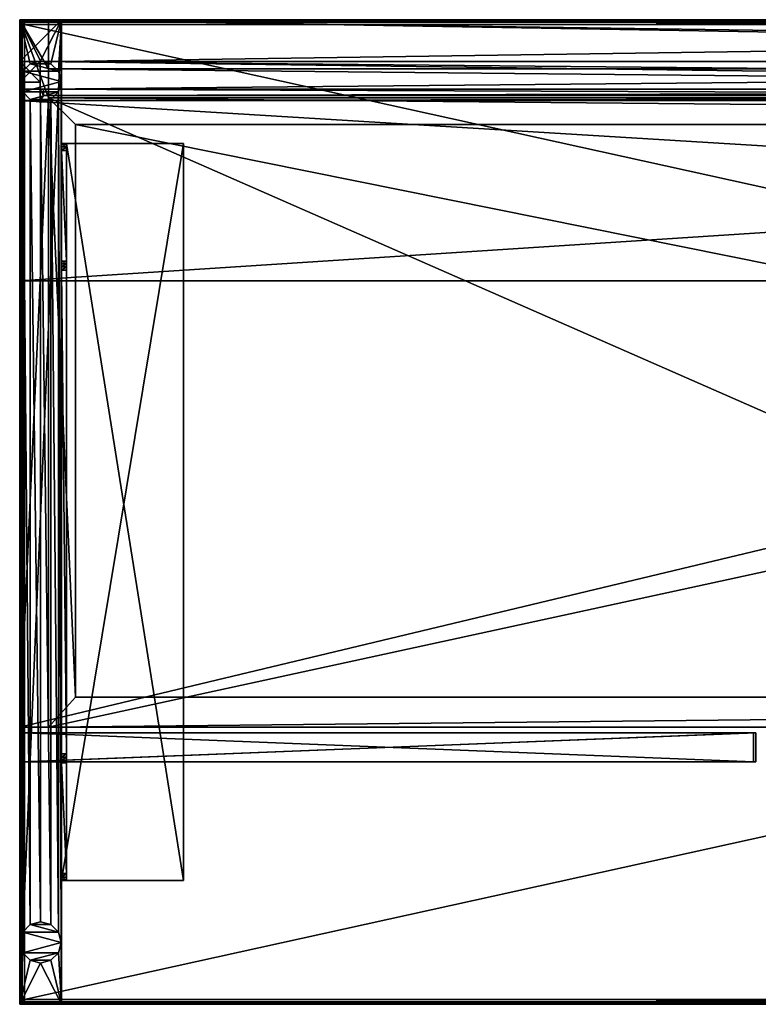
# Model space of a CAD drawing. Extents: x 22 to 148, y 22 to 114.
# Drawn here: x 40 to 58, y 90 to 114 of the extents above; entities that cross this region are included whole.
import ezdxf

# ---------------------------------------------------------------- set-up
doc = ezdxf.new("R2010")
doc.units = 0
doc.header["$LTSCALE"] = 8
doc.header["$MEASUREMENT"] = 0
for name, color, linetype in [('A-FURN', 7, 'Continuous'), ('AFUPN-3-FMPT', 4, 'Continuous'), ('AFUPN-3-MSPT', 4, 'Continuous'), ('AFUPN-3-PNLM', 15, 'Continuous'), ('AFUST-3-BMPT', 4, 'Continuous'), ('AFUST-3-BYPT', 4, 'Continuous'), ('AFUST-3-DWPT', 4, 'Continuous'), ('AFUST-3-TRPT', 4, 'Continuous'), ('AFUTL-3-BSPT', 4, 'Continuous'), ('AFUTL-3-MDFB', 5, 'Continuous'), ('AFUTL-3-MSPL', 19, 'Continuous'), ('AFUTL-3-TPLM', 15, 'Continuous'), ('AFUTL-3-TRLM', 15, 'Continuous')]:
    doc.layers.add(name, color=color, linetype=linetype)

# ---------------------------------------------------------------- blocks, each defined once
blk = doc.blocks.new('3_BOKLB187216')
at = {"layer": 'AFUST-3-BMPT'}
mesh = blk.add_polyface(dxfattribs=at)
corners = [(0.701, -17.161, 49.465), (0.701, -17.161, 50.465), (0.701, -1.894, 49.465), (0.701, -1.894, 50.465), (70.939, -17.161, 50.465), (70.939, -1.894, 50.465), (70.939, -17.161, 49.465), (70.939, -1.894, 49.465), (70.29, -2.543, 49.465), (70.29, -16.433, 49.465), (1.35, -2.543, 49.465), (1.35, -16.433, 49.465), (70.29, -16.433, 50.417), (70.29, -2.543, 50.417), (1.35, -16.433, 50.417), (1.35, -2.543, 50.417)]
mesh.append_faces([[corners[k] for k in face] for face in [(8, 7, 9, 9), (7, 8, 2, 2), (9, 0, 11, 11), (0, 9, 6, 6), (11, 2, 10, 10)]], dxfattribs={"vtx0": -1, "vtx1": -1, "vtx2": -1})
mesh.append_faces([[corners[k] for k in face] for face in [(0, 1, 2, 2), (4, 5, 1, 1), (4, 6, 5, 5), (3, 5, 2, 2), (0, 6, 1, 1), (12, 13, 9, 9), (14, 12, 11, 11), (15, 14, 10, 10), (13, 15, 8, 8), (13, 12, 15, 15)]], dxfattribs={"vtx1": -1, "vtx2": -1})
mesh.append_faces([[corners[k] for k in face] for face in [(8, 10, 2, 2), (7, 6, 9, 9), (0, 2, 11, 11)]], dxfattribs={"vtx1": -1, "vtx2": -1, "vtx3": -1})
mesh.append_faces([[corners[k] for k in face] for face in [(1, 3, 2, 2), (5, 3, 1, 1), (6, 7, 5, 5), (5, 7, 2, 2), (6, 4, 1, 1), (13, 8, 9, 9), (12, 9, 11, 11), (14, 11, 10, 10), (15, 10, 8, 8), (12, 14, 15, 15)]], dxfattribs={"vtx2": -1, "vtx3": -1})
at = {"layer": 'AFUST-3-BYPT'}
mesh = blk.add_polyface(dxfattribs=at)
corners = [(0.701, 0, 49.268), (0.701, -1.193, 49.268), (0, 0, 49.268), (70.939, -1.193, 49.268), (70.939, -1.894, 49.268), (70.939, 0, 49.268), (71.64, 0, 49.268), (70.939, -17.161, 49.268), (71.64, -17.161, 49.268), (0.701, -1.894, 49.268), (0.701, -17.161, 49.268), (0, -17.161, 49.268), (0.701, 0, 64.465), (0, 0, 65.165), (71.64, 0, 65.165), (70.939, 0, 64.465), (35.47, -1.894, 64.465), (35.47, -17.161, 64.465), (0.701, -1.894, 64.465), (0.701, -17.161, 64.465), (0, -17.161, 65.165), (35.47, -17.161, 50.465), (36.17, -17.161, 50.465), (36.17, -17.161, 64.465), (70.939, -17.161, 64.465), (71.64, -17.161, 65.165), (36.17, -1.894, 64.465), (70.939, -1.894, 64.465), (35.47, -1.894, 50.465), (36.17, -1.894, 50.465), (0.701, -1.193, 64.465), (70.939, -1.193, 64.465)]
mesh.append_faces([[corners[k] for k in face] for face in [(3, 4, 1, 1), (8, 4, 6, 6), (12, 14, 15, 15), (6, 15, 14, 14), (11, 19, 20, 20), (24, 25, 23, 23), (28, 4, 29, 29), (27, 29, 4, 4)]], dxfattribs={"vtx0": -1, "vtx1": -1, "vtx2": -1})
mesh.append_faces([[corners[k] for k in face] for face in [(3, 6, 4, 4), (1, 9, 2, 2), (20, 17, 23, 23)]], dxfattribs={"vtx0": -1, "vtx1": -1, "vtx2": -1, "vtx3": -1})
mesh.append_faces([[corners[k] for k in face] for face in [(0, 1, 2, 2), (5, 6, 3, 3), (7, 4, 8, 8), (10, 11, 9, 9), (0, 2, 12, 12), (5, 15, 6, 6), (16, 17, 18, 18), (10, 19, 11, 11), (21, 22, 17, 17), (7, 8, 24, 24), (25, 14, 20, 20), (25, 8, 14, 14), (20, 13, 11, 11), (9, 18, 10, 10), (23, 26, 24, 24), (27, 4, 24, 24), (16, 18, 28, 28), (26, 29, 27, 27), (30, 1, 12, 12), (30, 12, 31, 31), (3, 31, 5, 5), (30, 31, 1, 1), (21, 17, 28, 28), (23, 22, 26, 26), (22, 21, 29, 29)]], dxfattribs={"vtx1": -1, "vtx2": -1})
mesh.append_faces([[corners[k] for k in face] for face in [(4, 9, 1, 1), (11, 2, 9, 9), (2, 13, 12, 12), (13, 14, 12, 12), (22, 23, 17, 17), (8, 25, 24, 24), (25, 20, 23, 23), (19, 17, 20, 20), (18, 9, 28, 28), (9, 4, 28, 28)]], dxfattribs={"vtx1": -1, "vtx2": -1, "vtx3": -1})
mesh.append_faces([[corners[k] for k in face] for face in [(17, 19, 18, 18), (14, 13, 20, 20), (8, 6, 14, 14), (13, 2, 11, 11), (18, 19, 10, 10), (26, 27, 24, 24), (4, 7, 24, 24), (1, 0, 12, 12), (12, 15, 31, 31), (31, 15, 5, 5), (31, 3, 1, 1), (17, 16, 28, 28), (22, 29, 26, 26), (21, 28, 29, 29)]], dxfattribs={"vtx2": -1, "vtx3": -1})
at = {"layer": 'AFUST-3-DWPT'}
mesh = blk.add_polyface(dxfattribs=at)
corners = [(17.792, -18, 64.988), (17.792, -17.299, 64.988), (0.118, -18, 64.988), (0.118, -17.299, 64.988), (17.792, -18, 49.327), (17.792, -17.299, 49.327), (0.118, -18, 49.327), (0.118, -17.299, 49.327)]
mesh.append_faces([[corners[k] for k in face] for face in [(0, 1, 2, 2), (4, 5, 0, 0), (4, 6, 5, 5), (2, 3, 6, 6), (3, 1, 7, 7), (0, 2, 4, 4)]], dxfattribs={"vtx1": -1, "vtx2": -1})
mesh.append_faces([[corners[k] for k in face] for face in [(1, 3, 2, 2), (5, 1, 0, 0), (6, 7, 5, 5), (3, 7, 6, 6), (1, 5, 7, 7), (2, 6, 4, 4)]], dxfattribs={"vtx2": -1, "vtx3": -1})
at = {"layer": 'AFUST-3-TRPT'}
mesh = blk.add_polyface(dxfattribs=at)
corners = [(0.118, -18, 49.327), (0.118, -17.299, 49.327), (0.118, -18, 64.988), (0.118, -17.299, 64.988), (17.792, -18, 49.327), (17.792, -17.299, 49.327), (17.792, -18, 64.988), (17.792, -17.299, 64.988), (17.851, -18, 65.047), (17.851, -17.299, 65.047), (0.059, -18, 65.047), (0.059, -17.299, 65.047), (17.851, -18, 49.268), (17.851, -17.299, 49.268), (0.059, -18, 49.268), (0.059, -17.299, 49.268)]
mesh.append_faces([[corners[k] for k in face] for face in [(1, 15, 3, 3), (15, 5, 13, 13), (3, 9, 7, 7), (7, 13, 5, 5), (2, 14, 0, 0), (14, 2, 10, 10), (4, 12, 6, 6), (6, 10, 2, 2)]], dxfattribs={"vtx0": -1, "vtx1": -1, "vtx2": -1})
mesh.append_faces([[corners[k] for k in face] for face in [(3, 11, 9, 9)]], dxfattribs={"vtx0": -1, "vtx2": -1, "vtx3": -1})
mesh.append_faces([[corners[k] for k in face] for face in [(0, 1, 2, 2), (0, 4, 1, 1), (6, 7, 4, 4), (2, 3, 6, 6), (8, 9, 10, 10), (12, 13, 8, 8), (12, 14, 13, 13), (10, 11, 14, 14)]], dxfattribs={"vtx1": -1, "vtx2": -1})
mesh.append_faces([[corners[k] for k in face] for face in [(1, 5, 15, 15), (15, 11, 3, 3), (9, 13, 7, 7), (4, 0, 12, 12), (12, 8, 6, 6), (14, 12, 0, 0), (8, 10, 6, 6)]], dxfattribs={"vtx1": -1, "vtx2": -1, "vtx3": -1})
mesh.append_faces([[corners[k] for k in face] for face in [(1, 3, 2, 2), (4, 5, 1, 1), (7, 5, 4, 4), (3, 7, 6, 6), (9, 11, 10, 10), (13, 9, 8, 8), (14, 15, 13, 13), (11, 15, 14, 14)]], dxfattribs={"vtx2": -1, "vtx3": -1})
blk = doc.blocks.new('3_BBATOR5072')
at = {"layer": 'AFUTL-3-MDFB'}
mesh = blk.add_polyface(dxfattribs=at)
corners = [(71.64, -1.016, 33.37), (71.64, -1.685, 33.37), (0.5, -1.016, 33.37), (0.5, -1.685, 33.37), (71.64, -1.016, 48.953), (71.64, -1.685, 48.953), (0.5, -1.016, 48.953), (0.5, -1.685, 48.953)]
mesh.append_faces([[corners[k] for k in face] for face in [(0, 1, 2, 2), (0, 4, 1, 1), (6, 7, 4, 4), (6, 2, 7, 7), (3, 1, 7, 7), (0, 2, 4, 4)]], dxfattribs={"vtx1": -1, "vtx2": -1})
mesh.append_faces([[corners[k] for k in face] for face in [(1, 3, 2, 2), (4, 5, 1, 1), (7, 5, 4, 4), (2, 3, 7, 7), (1, 5, 7, 7), (2, 6, 4, 4)]], dxfattribs={"vtx2": -1, "vtx3": -1})
blk = doc.blocks.new('3_BBASB0472')
at = {"layer": 'AFUPN-3-MSPT'}
mesh = blk.add_polyface(dxfattribs=at)
corners = [(35.82, 0.276, 33.035), (-35.82, 0.276, 33.035), (35.82, 0.276, 33.134), (-35.82, 0.276, 33.134), (-35.82, -4.37, 33.134), (35.82, -4.37, 33.134), (35.82, -4.37, 32.898), (-35.82, -4.37, 32.898), (-35.82, 0, 32.898), (35.82, 0, 32.898), (35.82, 0, 33.035), (-35.82, 0, 33.035)]
mesh.append_faces([[corners[k] for k in face] for face in [(0, 1, 2, 2), (3, 4, 2, 2), (5, 4, 6, 6), (7, 8, 6, 6), (9, 8, 10, 10), (11, 1, 10, 10), (0, 2, 10, 10), (1, 11, 3, 3), (8, 7, 11, 11)]], dxfattribs={"vtx1": -1, "vtx2": -1})
mesh.append_faces([[corners[k] for k in face] for face in [(2, 5, 10, 10), (5, 6, 10, 10), (7, 4, 11, 11), (4, 3, 11, 11)]], dxfattribs={"vtx1": -1, "vtx2": -1, "vtx3": -1})
mesh.append_faces([[corners[k] for k in face] for face in [(1, 3, 2, 2), (4, 5, 2, 2), (4, 7, 6, 6), (8, 9, 6, 6), (8, 11, 10, 10), (1, 0, 10, 10), (6, 9, 10, 10)]], dxfattribs={"vtx2": -1, "vtx3": -1})
blk = doc.blocks.new('3_BMMSDH24108N')
at = {"layer": 'AFUTL-3-BSPT'}
mesh = blk.add_polyface(dxfattribs=at)
corners = [(0.075, -22.13, 0.413), (0.075, -1.75, 0.413), (0.258, -21.947, 0.413), (0.008, -1.5, 0.413), (0.508, -21.88), (0.508, -21.88, 0.413), (0.758, -21.947), (0.941, -22.13), (0.941, -22.13, 0.413), (1.008, -22.38), (0.758, -21.947, 0.413), (0.941, -22.63), (0.941, -22.63, 0.413), (0.758, -22.813), (1.008, -22.38, 0.413), (0.508, -22.88, 0.413), (0.508, -22.88), (0.758, -22.813, 0.413), (1.016, -23.88, 0.413), (1.016, 0, 0.413), (1.016, -23.88, 25.594), (1.016, 0, 25.594), (0, -23.88, 0.413), (0, -23.88, 25.594), (0, 0, 0.413), (0, 0, 25.594), (0.508, -1), (0.508, -1, 0.413), (0.758, -1.067), (0.941, -1.25), (0.941, -1.25, 0.413), (1.008, -1.5), (0.758, -1.067, 0.413), (0.941, -1.75), (0.941, -1.75, 0.413), (0.758, -1.933), (1.008, -1.5, 0.413), (0.508, -2, 0.413), (0.508, -2), (0.758, -1.933, 0.413), (0.258, -1.933, 0.413), (0.075, -22.63, 0.413), (0.008, -22.38, 0.413), (0.258, -22.813, 0.413), (0.258, -1.067, 0.413), (0.075, -1.25, 0.413), (0.258, -1.067), (0.008, -1.5), (0.075, -1.25), (0.258, -1.933), (0.075, -1.75), (0.258, -21.947), (0.008, -22.38), (0.075, -22.13), (0.258, -22.813), (0.075, -22.63)]
mesh.append_faces([[corners[k] for k in face] for face in [(0, 1, 2, 2), (1, 0, 3, 3), (17, 18, 15, 15), (8, 34, 14, 14), (34, 8, 39, 39), (5, 37, 10, 10), (37, 5, 40, 40), (41, 22, 42, 42), (10, 39, 8, 8), (30, 19, 36, 36), (19, 27, 24, 24), (2, 40, 5, 5), (35, 49, 33, 33), (46, 29, 48, 48), (50, 33, 49, 49), (13, 54, 11, 11), (51, 7, 53, 53), (55, 11, 54, 54)]], dxfattribs={"vtx0": -1, "vtx1": -1, "vtx2": -1})
mesh.append_faces([[corners[k] for k in face] for face in [(14, 36, 18, 18), (42, 24, 3, 3), (48, 31, 50, 50), (53, 9, 55, 55)]], dxfattribs={"vtx0": -1, "vtx1": -1, "vtx2": -1, "vtx3": -1})
mesh.append_faces([[corners[k] for k in face] for face in [(18, 19, 20, 20), (22, 18, 23, 23), (24, 22, 25, 25), (19, 24, 21, 21), (20, 21, 23, 23), (38, 49, 35, 35), (47, 48, 50, 50), (26, 28, 46, 46), (16, 54, 13, 13), (52, 53, 55, 55), (4, 6, 51, 51)]], dxfattribs={"vtx1": -1, "vtx2": -1})
mesh.append_faces([[corners[k] for k in face] for face in [(17, 12, 18, 18), (12, 14, 18, 18), (41, 43, 22, 22), (43, 15, 22, 22), (37, 39, 10, 10), (34, 36, 14, 14), (30, 32, 19, 19), (32, 27, 19, 19), (27, 44, 24, 24), (44, 45, 24, 24), (1, 40, 2, 2), (19, 18, 36, 36), (18, 22, 15, 15), (22, 24, 42, 42), (45, 3, 24, 24), (0, 42, 3, 3), (28, 29, 46, 46), (29, 31, 48, 48), (31, 33, 50, 50), (6, 7, 51, 51), (7, 9, 53, 53), (9, 11, 55, 55)]], dxfattribs={"vtx1": -1, "vtx2": -1, "vtx3": -1})
mesh.append_faces([[corners[k] for k in face] for face in [(4, 5, 6, 6), (7, 8, 9, 9), (8, 7, 10, 10), (5, 10, 6, 6), (6, 10, 7, 7), (11, 12, 13, 13), (12, 11, 14, 14), (8, 14, 9, 9), (9, 14, 11, 11), (15, 16, 17, 17), (12, 17, 13, 13), (13, 17, 16, 16), (26, 27, 28, 28), (29, 30, 31, 31), (30, 29, 32, 32), (27, 32, 28, 28), (28, 32, 29, 29), (33, 34, 35, 35), (34, 33, 36, 36), (30, 36, 31, 31), (31, 36, 33, 33), (37, 38, 39, 39), (34, 39, 35, 35), (35, 39, 38, 38), (27, 26, 44, 44), (26, 46, 44, 44), (44, 46, 45, 45), (47, 3, 48, 48), (3, 47, 1, 1), (49, 40, 50, 50), (38, 37, 49, 49), (37, 40, 49, 49), (40, 1, 50, 50), (50, 1, 47, 47), (3, 45, 48, 48), (48, 45, 46, 46), (5, 4, 2, 2), (4, 51, 2, 2), (2, 51, 0, 0), (52, 42, 53, 53), (42, 52, 41, 41), (54, 43, 55, 55), (16, 15, 54, 54), (15, 43, 54, 54), (43, 41, 55, 55), (55, 41, 52, 52), (42, 0, 53, 53), (53, 0, 51, 51)]], dxfattribs={"vtx2": -1})
mesh.append_faces([[corners[k] for k in face] for face in [(19, 21, 20, 20), (18, 20, 23, 23), (22, 23, 25, 25), (24, 25, 21, 21), (21, 25, 23, 23)]], dxfattribs={"vtx2": -1, "vtx3": -1})
mesh = blk.add_polyface(dxfattribs=at)
corners = [(1.135, -3.082, 24.581), (1.135, -3.021, 24.694), (1.135, -3.175, 24.493), (1.135, -3, 24.821), (1.135, -6.072, 22.642), (1.135, -17.808, 22.642), (1.016, -6.072, 22.642), (1.016, -17.808, 22.642), (1.016, -3, 25.594), (1.016, -20.88, 25.594), (3.969, -3, 25.594), (3.969, -20.88, 25.594), (1.016, -20.705, 24.493), (1.016, -18.026, 22.708), (1.016, -20.88, 24.821), (1.016, -20.859, 24.694), (1.016, -20.798, 24.581), (1.016, -5.995, 22.649), (1.016, -3, 24.821), (1.016, -3.175, 24.493), (1.016, -3.021, 24.694), (1.016, -3.082, 24.581), (1.016, -5.854, 22.708), (1.016, -5.922, 22.672), (1.016, -17.885, 22.649), (1.016, -17.958, 22.672), (1.135, -20.88, 24.821), (1.135, -20.705, 24.493), (1.135, -20.88, 25.475), (1.135, -20.859, 24.694), (1.135, -20.798, 24.581), (1.135, -18.026, 22.708), (1.135, -17.958, 22.672), (1.135, -17.885, 22.649), (1.135, -5.995, 22.649), (1.135, -5.922, 22.672), (1.135, -5.854, 22.708), (1.135, -3, 25.475), (3.969, -3, 25.475), (3.969, -20.88, 25.475)]
mesh.append_faces([[corners[k] for k in face] for face in [(12, 9, 13, 13), (9, 12, 14, 14), (16, 14, 12, 12), (8, 17, 9, 9), (18, 19, 8, 8), (26, 27, 28, 28), (2, 37, 36, 36), (14, 28, 9, 9)]], dxfattribs={"vtx0": -1, "vtx1": -1, "vtx2": -1})
mesh.append_faces([[corners[k] for k in face] for face in [(13, 9, 24, 24), (9, 17, 24, 24), (17, 8, 22, 22), (34, 36, 37, 37), (34, 37, 33, 33), (33, 28, 31, 31)]], dxfattribs={"vtx0": -1, "vtx1": -1, "vtx2": -1, "vtx3": -1})
mesh.append_faces([[corners[k] for k in face] for face in [(11, 28, 39, 39)]], dxfattribs={"vtx0": -1, "vtx2": -1})
mesh.append_faces([[corners[k] for k in face] for face in [(0, 1, 2, 2), (4, 5, 6, 6), (8, 9, 10, 10), (15, 14, 16, 16), (20, 21, 18, 18), (23, 17, 22, 22), (6, 7, 17, 17), (25, 13, 24, 24), (32, 33, 31, 31), (5, 4, 33, 33), (35, 36, 34, 34), (38, 39, 37, 37), (10, 11, 38, 38), (26, 28, 14, 14), (3, 18, 37, 37), (22, 19, 36, 36), (12, 13, 27, 27)]], dxfattribs={"vtx1": -1, "vtx2": -1})
mesh.append_faces([[corners[k] for k in face] for face in [(1, 3, 2, 2), (21, 19, 18, 18), (19, 22, 8, 8), (7, 24, 17, 17), (26, 29, 27, 27), (27, 31, 28, 28), (4, 34, 33, 33), (3, 37, 2, 2), (37, 28, 33, 33), (11, 9, 28, 28), (18, 8, 37, 37), (8, 10, 37, 37)]], dxfattribs={"vtx1": -1, "vtx2": -1, "vtx3": -1})
mesh.append_faces([[corners[k] for k in face] for face in [(4, 6, 34, 34), (6, 17, 34, 34), (34, 17, 35, 35), (17, 23, 35, 35), (36, 35, 22, 22), (35, 23, 22, 22), (2, 19, 0, 0), (19, 21, 0, 0), (21, 20, 0, 0), (18, 3, 20, 20), (3, 1, 20, 20), (1, 0, 20, 20), (13, 25, 31, 31), (24, 33, 25, 25), (7, 5, 24, 24), (5, 33, 24, 24), (33, 32, 25, 25), (32, 31, 25, 25), (26, 14, 29, 29), (14, 15, 29, 29), (15, 16, 29, 29), (12, 27, 16, 16), (27, 30, 16, 16), (30, 29, 16, 16)]], dxfattribs={"vtx2": -1})
mesh.append_faces([[corners[k] for k in face] for face in [(5, 7, 6, 6), (9, 11, 10, 10), (29, 30, 27, 27), (39, 28, 37, 37), (11, 39, 38, 38), (10, 38, 37, 37), (19, 2, 36, 36), (13, 31, 27, 27)]], dxfattribs={"vtx2": -1, "vtx3": -1})
at = {"layer": 'AFUTL-3-TPLM'}
mesh = blk.add_polyface(dxfattribs=at)
corners = [(107.342, -23.762, 26.783), (0.118, -23.762, 26.783), (107.342, -23.762, 25.594), (0.118, -23.762, 25.594), (107.342, -0.118, 26.783), (107.342, -0.118, 25.594), (0.118, -0.118, 26.783), (0.118, -0.118, 25.594)]
mesh.append_faces([[corners[k] for k in face] for face in [(0, 1, 2, 2), (4, 0, 5, 5), (6, 4, 7, 7), (1, 6, 3, 3), (3, 7, 2, 2), (6, 1, 4, 4)]], dxfattribs={"vtx1": -1, "vtx2": -1})
mesh.append_faces([[corners[k] for k in face] for face in [(1, 3, 2, 2), (0, 2, 5, 5), (4, 5, 7, 7), (6, 7, 3, 3), (7, 5, 2, 2), (1, 0, 4, 4)]], dxfattribs={"vtx2": -1, "vtx3": -1})
at = {"layer": 'AFUTL-3-TRLM'}
mesh = blk.add_polyface(dxfattribs=at)
corners = [(107.342, -23.762, 26.783), (107.342, -0.118, 26.783), (107.342, -23.762, 25.594), (107.342, -0.118, 25.594), (0.118, -23.762, 26.783), (0.118, -23.762, 25.594), (0.118, -0.118, 26.783), (0.118, -0.118, 25.594), (0.059, -23.762, 26.768), (0.059, -0.118, 26.768), (0.016, -23.762, 26.724), (0, -0.118, 25.713), (0, -23.762, 25.713), (0, -0.118, 26.665), (0, -23.762, 26.665), (0.016, -0.118, 26.724), (0.067, -23.821, 26.754), (0.118, -23.821, 26.768), (0.03, -23.821, 26.716), (0.067, -23.864, 26.695), (0.118, -23.88, 25.713), (107.342, -23.88, 25.713), (0.118, -23.88, 26.665), (107.342, -23.88, 26.665), (0.118, -23.864, 26.724), (0.089, -23.864, 26.716), (0.016, -23.821, 26.665), (0.059, -23.864, 26.665), (0.03, -0.059, 26.716), (0.016, -0.059, 26.665), (0.067, -0.059, 26.754), (0.089, -0.016, 26.716), (107.342, 0, 25.713), (0.118, 0, 25.713), (107.342, 0, 26.665), (0.118, 0, 26.665), (0.059, -0.016, 26.665), (0.067, -0.016, 26.695), (0.118, -0.059, 26.768), (0.118, -0.016, 26.724), (0.059, -23.864, 25.713), (0.016, -23.821, 25.713), (107.342, -23.821, 26.768), (107.342, -23.864, 26.724), (107.401, -0.118, 26.768), (107.401, -23.762, 26.768), (107.444, -0.118, 26.724), (107.46, -23.762, 25.713), (107.46, -0.118, 25.713), (107.46, -23.762, 26.665), (107.46, -0.118, 26.665), (107.444, -23.762, 26.724), (107.342, -0.016, 26.724), (107.342, -0.059, 26.768), (0.016, -0.059, 25.713), (0.059, -0.016, 25.713), (0.059, -0.118, 25.61), (0.016, -23.762, 25.654), (0.016, -0.118, 25.654), (0.059, -23.762, 25.61), (0.067, -23.864, 25.683), (0.03, -23.821, 25.661), (0.067, -23.821, 25.624), (0.089, -23.864, 25.661), (0.118, -23.821, 25.61), (0.118, -23.864, 25.654), (107.444, -23.821, 26.665), (107.43, -23.821, 26.716), (107.393, -23.864, 26.695), (107.401, -23.864, 26.665), (107.393, -23.821, 26.754), (107.371, -23.864, 26.716), (107.371, -0.016, 26.716), (107.393, -0.059, 26.754), (107.43, -0.059, 26.716), (107.393, -0.016, 26.695), (107.444, -0.059, 26.665), (107.401, -0.016, 26.665), (0.118, -0.059, 25.61), (0.067, -0.059, 25.624), (0.089, -0.016, 25.661), (0.118, -0.016, 25.654), (0.03, -0.059, 25.661), (0.067, -0.016, 25.683), (107.342, -23.864, 25.654), (107.342, -23.821, 25.61), (107.444, -23.821, 25.713), (107.401, -23.864, 25.713), (107.401, -0.016, 25.713), (107.444, -0.059, 25.713), (107.342, -0.059, 25.61), (107.342, -0.016, 25.654), (107.444, -23.762, 25.654), (107.43, -23.821, 25.661), (107.401, -23.762, 25.61), (107.393, -23.864, 25.683), (107.371, -23.864, 25.661), (107.393, -23.821, 25.624), (107.401, -0.118, 25.61), (107.393, -0.059, 25.624), (107.444, -0.118, 25.654), (107.371, -0.016, 25.661), (107.393, -0.016, 25.683), (107.43, -0.059, 25.661)]
mesh.append_faces([[corners[k] for k in face] for face in [(0, 1, 2, 2), (4, 0, 5, 5), (6, 4, 7, 7), (1, 6, 3, 3), (11, 12, 13, 13), (20, 21, 22, 22), (32, 33, 34, 34), (47, 48, 49, 49)]], dxfattribs={"vtx1": -1, "vtx2": -1})
mesh.append_faces([[corners[k] for k in face] for face in [(8, 9, 10, 10), (4, 6, 8, 8), (6, 9, 8, 8), (13, 14, 15, 15), (9, 15, 10, 10), (10, 15, 14, 14), (4, 16, 17, 17), (4, 8, 16, 16), (16, 8, 18, 18), (16, 18, 19, 19), (22, 24, 25, 25), (16, 19, 25, 25), (16, 25, 17, 17), (14, 26, 10, 10), (10, 26, 18, 18), (10, 18, 8, 8), (22, 19, 27, 27), (19, 22, 25, 25), (24, 17, 25, 25), (27, 19, 18, 18), (27, 18, 26, 26), (13, 28, 29, 29), (13, 15, 28, 28), (28, 15, 30, 30), (28, 30, 31, 31), (35, 36, 37, 37), (28, 31, 37, 37), (28, 37, 29, 29), (6, 38, 9, 9), (9, 38, 30, 30), (9, 30, 15, 15), (35, 31, 39, 39), (31, 35, 37, 37), (36, 29, 37, 37), (39, 31, 30, 30), (39, 30, 38, 38), (20, 22, 40, 40), (26, 41, 27, 27), (14, 12, 26, 26), (12, 41, 26, 26), (41, 40, 27, 27), (27, 40, 22, 22), (0, 4, 42, 42), (24, 43, 17, 17), (22, 23, 24, 24), (23, 43, 24, 24), (43, 42, 17, 17), (17, 42, 4, 4), (44, 45, 46, 46), (1, 0, 44, 44), (0, 45, 44, 44), (49, 50, 51, 51), (45, 51, 46, 46), (46, 51, 50, 50), (34, 35, 52, 52), (38, 53, 39, 39), (6, 1, 38, 38), (1, 53, 38, 38), (53, 52, 39, 39), (39, 52, 35, 35), (11, 13, 54, 54), (36, 55, 29, 29), (35, 33, 36, 36), (33, 55, 36, 36), (55, 54, 29, 29), (29, 54, 13, 13), (7, 5, 56, 56), (57, 58, 59, 59), (12, 11, 57, 57), (11, 58, 57, 57), (58, 56, 59, 59), (59, 56, 5, 5), (20, 40, 60, 60), (12, 61, 41, 41), (12, 57, 61, 61), (61, 57, 62, 62), (61, 62, 63, 63), (61, 63, 60, 60), (61, 60, 41, 41), (5, 64, 59, 59), (59, 64, 62, 62), (59, 62, 57, 57), (20, 63, 65, 65), (63, 20, 60, 60), (40, 41, 60, 60), (65, 63, 62, 62), (65, 62, 64, 64), (66, 49, 67, 67), (66, 67, 68, 68), (66, 68, 69, 69), (45, 70, 51, 51), (0, 42, 45, 45), (45, 42, 70, 70), (23, 71, 43, 43), (23, 69, 68, 68), (71, 23, 68, 68), (71, 68, 67, 67), (71, 67, 70, 70), (71, 70, 43, 43), (49, 51, 67, 67), (67, 51, 70, 70), (43, 70, 42, 42), (34, 52, 72, 72), (1, 73, 53, 53), (1, 44, 73, 73), (73, 44, 74, 74), (73, 74, 75, 75), (73, 75, 72, 72), (73, 72, 53, 53), (50, 76, 46, 46), (46, 76, 74, 74), (46, 74, 44, 44), (34, 75, 77, 77), (75, 34, 72, 72), (52, 53, 72, 72), (77, 75, 74, 74), (77, 74, 76, 76), (78, 7, 79, 79), (78, 79, 80, 80), (78, 80, 81, 81), (58, 82, 56, 56), (11, 54, 58, 58), (58, 54, 82, 82), (33, 83, 55, 55), (33, 81, 80, 80), (83, 33, 80, 80), (83, 80, 79, 79), (83, 79, 82, 82), (83, 82, 55, 55), (7, 56, 79, 79), (79, 56, 82, 82), (55, 82, 54, 54), (21, 20, 84, 84), (64, 85, 65, 65), (5, 2, 64, 64), (2, 85, 64, 64), (85, 84, 65, 65), (65, 84, 20, 20), (47, 49, 86, 86), (69, 87, 66, 66), (23, 21, 69, 69), (21, 87, 69, 69), (87, 86, 66, 66), (66, 86, 49, 49), (32, 34, 88, 88), (76, 89, 77, 77), (50, 48, 76, 76), (48, 89, 76, 76), (89, 88, 77, 77), (77, 88, 34, 34), (3, 7, 90, 90), (81, 91, 78, 78), (33, 32, 81, 81), (32, 91, 81, 81), (91, 90, 78, 78), (78, 90, 7, 7), (47, 86, 92, 92), (92, 86, 93, 93), (92, 93, 94, 94), (21, 95, 87, 87), (21, 84, 96, 96), (2, 97, 85, 85), (2, 94, 97, 97), (97, 94, 93, 93), (97, 93, 95, 95), (97, 95, 96, 96), (97, 96, 85, 85), (95, 21, 96, 96), (86, 87, 93, 93), (87, 95, 93, 93), (84, 85, 96, 96), (3, 90, 98, 98), (98, 90, 99, 99), (98, 99, 100, 100), (32, 101, 91, 91), (32, 88, 102, 102), (48, 103, 89, 89), (48, 100, 103, 103), (103, 100, 99, 99), (103, 99, 101, 101), (103, 101, 102, 102), (103, 102, 89, 89), (101, 32, 102, 102), (90, 91, 99, 99), (91, 101, 99, 99), (88, 89, 102, 102), (48, 47, 100, 100), (94, 98, 92, 92), (2, 3, 94, 94), (3, 98, 94, 94), (98, 100, 92, 92), (92, 100, 47, 47)]], dxfattribs={"vtx2": -1})
mesh.append_faces([[corners[k] for k in face] for face in [(1, 3, 2, 2), (0, 2, 5, 5), (4, 5, 7, 7), (6, 7, 3, 3), (12, 14, 13, 13), (21, 23, 22, 22), (33, 35, 34, 34), (48, 50, 49, 49)]], dxfattribs={"vtx2": -1, "vtx3": -1})
blk = doc.blocks.new('3_BHBPOKR6672OR')
at = {"layer": 'AFUPN-3-FMPT'}
mesh = blk.add_polyface(dxfattribs=at)
corners = [(71.64, -1.685, 33.272), (71.64, -1.685, 33.37), (71.561, -1.685, 33.272), (0.5, -1.685, 33.37), (0.5, -1.685, 33.272), (0.579, -1.685, 33.272), (0.579, -1.685, 33.03), (71.561, -1.685, 33.03), (71.64, -1.016, 33.37), (0.5, -1.016, 33.37), (71.64, -1.016, 32.461), (0.5, -1.016, 32.461), (71.64, -1.961, 32.461), (0.5, -1.961, 32.461), (71.64, -1.961, 33.272), (0.5, -1.961, 33.272), (71.561, -1.837, 33.272), (0.579, -1.837, 33.272), (71.561, -1.837, 33.03), (0.579, -1.837, 33.03)]
mesh.append_faces([[corners[k] for k in face] for face in [(17, 15, 16, 16)]], dxfattribs={"vtx0": -1, "vtx1": -1, "vtx2": -1})
mesh.append_faces([[corners[k] for k in face] for face in [(5, 2, 3, 3)]], dxfattribs={"vtx0": -1, "vtx1": -1, "vtx2": -1, "vtx3": -1})
mesh.append_faces([[corners[k] for k in face] for face in [(0, 1, 2, 2), (4, 5, 3, 3), (6, 7, 5, 5), (1, 8, 3, 3), (10, 11, 8, 8), (10, 12, 11, 11), (14, 15, 12, 12), (2, 16, 0, 0), (5, 4, 17, 17), (3, 9, 4, 4), (1, 0, 8, 8), (14, 12, 0, 0), (7, 18, 2, 2), (6, 19, 7, 7), (18, 19, 16, 16), (19, 6, 17, 17)]], dxfattribs={"vtx1": -1, "vtx2": -1})
mesh.append_faces([[corners[k] for k in face] for face in [(1, 3, 2, 2), (7, 2, 5, 5), (4, 15, 17, 17), (15, 14, 16, 16), (14, 0, 16, 16), (9, 11, 4, 4), (11, 13, 4, 4), (12, 10, 0, 0), (10, 8, 0, 0)]], dxfattribs={"vtx1": -1, "vtx2": -1, "vtx3": -1})
mesh.append_faces([[corners[k] for k in face] for face in [(8, 9, 3, 3), (11, 9, 8, 8), (12, 13, 11, 11), (15, 13, 12, 12), (13, 15, 4, 4), (18, 16, 2, 2), (19, 18, 7, 7), (19, 17, 16, 16), (6, 5, 17, 17)]], dxfattribs={"vtx2": -1, "vtx3": -1})
at = {"layer": 'AFUPN-3-PNLM'}
mesh = blk.add_polyface(dxfattribs=at)
corners = [(0, 0, 49.268), (0, -1.016, 49.268), (1.016, 0, 49.268), (1.016, -1.016, 49.268), (0, 0, 26.783), (0, -1.016, 26.783), (71.64, 0, 26.783), (71.64, 0, 49.268), (71.64, -1.016, 26.783), (71.64, -1.016, 49.268), (70.624, 0, 49.268), (70.624, -1.016, 49.268), (70.624, 0, 64.15), (70.624, -1.016, 64.15), (1.016, 0, 64.15), (1.016, -1.016, 64.15)]
mesh.append_faces([[corners[k] for k in face] for face in [(11, 3, 8, 8), (2, 10, 4, 4)]], dxfattribs={"vtx0": -1, "vtx1": -1, "vtx2": -1, "vtx3": -1})
mesh.append_faces([[corners[k] for k in face] for face in [(0, 1, 2, 2), (0, 4, 1, 1), (6, 7, 8, 8), (10, 11, 7, 7), (10, 12, 11, 11), (14, 15, 12, 12), (2, 3, 14, 14), (1, 5, 3, 3), (9, 11, 8, 8), (13, 15, 11, 11), (0, 2, 4, 4), (14, 12, 2, 2), (7, 6, 10, 10), (6, 8, 4, 4)]], dxfattribs={"vtx1": -1, "vtx2": -1})
mesh.append_faces([[corners[k] for k in face] for face in [(5, 8, 3, 3), (15, 3, 11, 11), (12, 10, 2, 2), (6, 4, 10, 10)]], dxfattribs={"vtx1": -1, "vtx2": -1, "vtx3": -1})
mesh.append_faces([[corners[k] for k in face] for face in [(1, 3, 2, 2), (4, 5, 1, 1), (7, 9, 8, 8), (11, 9, 7, 7), (12, 13, 11, 11), (15, 13, 12, 12), (3, 15, 14, 14), (8, 5, 4, 4)]], dxfattribs={"vtx2": -1, "vtx3": -1})
at = {"layer": 'AFUTL-3-MSPL'}
mesh = blk.add_polyface(dxfattribs=at)
corners = [(0.5, -1.516, 27.783), (0.5, -1.016, 27.783), (0.5, -1.516, 49.268), (0.5, -1.016, 49.268), (0, -1.016, 27.783), (0, -1.016, 49.268), (0, -1.516, 27.783), (0, -1.516, 49.268)]
mesh.append_faces([[corners[k] for k in face] for face in [(0, 1, 2, 2), (1, 4, 3, 3), (4, 6, 5, 5), (6, 0, 7, 7), (2, 3, 7, 7), (6, 4, 0, 0)]], dxfattribs={"vtx1": -1, "vtx2": -1})
mesh.append_faces([[corners[k] for k in face] for face in [(1, 3, 2, 2), (4, 5, 3, 3), (6, 7, 5, 5), (0, 2, 7, 7), (3, 5, 7, 7), (4, 1, 0, 0)]], dxfattribs={"vtx2": -1, "vtx3": -1})

msp = doc.modelspace()

# ---------------------------------------------------------------- block references
for name, p in [('3_BOKLB187216', (40.384, 113.532)), ('3_BBATOR5072', (40.384, 113.532)), ('3_BBASB0472', (76.204, 111.571))]:
    msp.add_blockref(name, p)
at = {"layer": 'A-FURN'}
for name in ['3_BMMSDH24108N', '3_BHBPOKR6672OR']:
    msp.add_blockref(name, (40.384, 113.532), dxfattribs=at)

doc.saveas('drawing.dxf')
